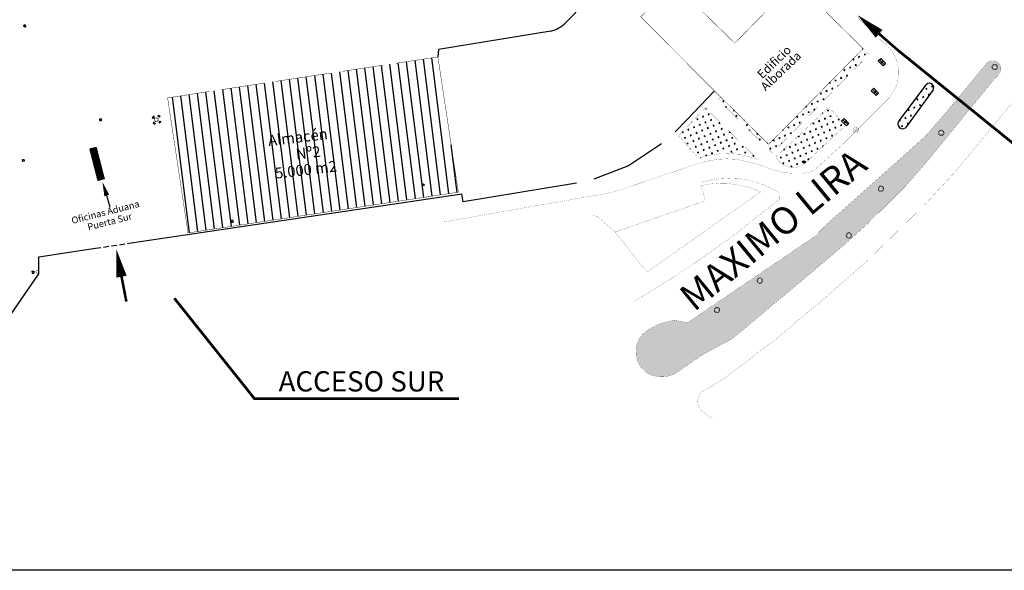
# Model space of a CAD drawing. Extents: x 359443 to 361072, y 7956312 to 7957591.
# Drawn here: x 360060 to 360424, y 7956312 to 7956516 of the extents above; entities that cross this region are included whole.
import ezdxf

# ---------------------------------------------------------------- set-up
doc = ezdxf.new("R2010")
doc.units = 0
doc.header["$LTSCALE"] = 40
doc.header["$MEASUREMENT"] = 0
doc.linetypes.add('HIDDEN', pattern=[0.375, 0.25, -0.125])
for name, color, linetype in [('CAMARAS', 1, 'CONTINUOUS'), ('EDIF', 5, 'CONTINUOUS'), ('EDIFICACION', 5, 'CONTINUOUS'), ('LUMINARIA', 7, 'CONTINUOUS'), ('PBASE', 5, 'CONTINUOUS'), ('POSTE', 170, 'CONTINUOUS'), ('REJA_MET', 120, 'HIDDEN'), ('SOLERA_2', 8, 'CONTINUOUS'), ('TECH', 253, 'CONTINUOUS'), ('TEXTL', 3, 'CONTINUOUS'), ('TEXTS', 7, 'CONTINUOUS'), ('VEREDA', 251, 'CONTINUOUS')]:
    doc.layers.add(name, color=color, linetype=linetype)
doc.styles.add('ARIAL', font='ARIALN.TTF', dxfattribs={"height": 0.15748})
doc.styles.add('L120', font='swissk.ttf', dxfattribs={"height": 4.8})
doc.styles.add('ROMANT', font='romant.shx')
pattern_1 = [(158.040207, (365845.897, 7943587.523), (-2.10364534, -0.89468717), [0.428625, -2.804265]), (113.040207, (365845.897, 7943587.523), (-2.10364678, -0.8946878), [0.428625, -1.857375]), (203.040207, (365845.897, 7943587.523), (0.8946878, -2.10364678), [0.428625, -1.857375])]

# ---------------------------------------------------------------- blocks, each defined once
blk = doc.blocks.new('LUMINARIA')
at = {"layer": 'LUMINARIA', "color": 5, "const_width": 0.187, "flags": 128}
blk.add_lwpolyline([(-1.03, 0.02, 1), (1.03, -0.02, 1)], format="xyb", close=True, dxfattribs=at)
at = {"layer": 'LUMINARIA', "color": 1, "const_width": 0.112, "flags": 128}
blk.add_lwpolyline([(0.64, 0.64), (-0.64, 0.64), (-0.64, -0.64), (0.64, -0.64)], close=True, dxfattribs=at)
blk = doc.blocks.new('TELEFONO')
at = {"layer": 'EDIF'}
for p, q in [((-0.6, 0.25), (0.6, -0.25)), ((0.49, 1.17), (-0.49, -1.17))]:
    blk.add_line(p, q, dxfattribs=at)
blk.add_lwpolyline([(1.09, 0.92), (0.11, -1.42), (-1.09, -0.92), (-0.11, 1.42)], close=True, dxfattribs=at)
at = {"layer": 'VEREDA', "style": 'ARIAL', "width": 0.85}
blk.add_text('T', height=1, rotation=247.4031, dxfattribs=at).set_placement((-0.32, 0.55))
blk = doc.blocks.new('POSTE_HORMIGON')
at = {"layer": 'EDIFICACION', "const_width": 0.075}
for points in [[(-0.86, 0), (-0.86, 0.86)], [(-0.86, 0.86), (0.86, 0.86)], [(-0.86, 0), (-0.86, -0.86)], [(0.86, 0), (0.86, 0.86)], [(0.86, 0), (0.86, -0.86)], [(0.86, -0.86), (-0.86, -0.86)]]:
    blk.add_lwpolyline(points, dxfattribs=at)
at = {"layer": 'POSTE', "color": 1, "const_width": 0.0737, "flags": 128}
for points in [[(0, 0), (-1.11, 0), (-1.19, 0)], [(0, 0), (0, 1.16)], [(0, 0), (0, -1.18)], [(0, 0), (1.29, 0)]]:
    blk.add_lwpolyline(points, dxfattribs=at)

msp = doc.modelspace()

# ---------------------------------------------------------------- hatches: boundary and pattern name
at = {"layer": 'EDIFICACION'}
msp.add_hatch(color=0, dxfattribs=at).paths.add_polyline_path([(360350.23802, 7956462.83466, 1.000000477), (360350.22773, 7956463.27486, 1.000000477)])
at = {"layer": 'PBASE'}
h = msp.add_hatch(dxfattribs=at)
h.set_pattern_fill('ANSI31', color=0, angle=8.355139, style=0)
h.set_pattern_definition([(53.3551389872, (1159956.44719, 32133.4801), (-0.1002938001935, 0.0746066595067), [])])
h.paths.add_polyline_path([(360090.23889, 7956462.70129), (360087.81716, 7956462.08063), (360086.32749, 7956467.89308), (360088.74922, 7956468.51374)])
h.paths.add_polyline_path([(360091.72849, 7956456.8891), (360089.30676, 7956456.26844), (360087.81709, 7956462.08088), (360090.23882, 7956462.70155)])
at = {"layer": 'TECH'}
h = msp.add_hatch(dxfattribs=at)
h.set_pattern_fill('ANSI31', color=0, scale=25, angle=52.1666537, style=0)
h.set_pattern_definition([(97.166654, (365845.897, 7943587.523), (-3.1005859, -0.3898619), [])])
h.paths.add_polyline_path([(360115.03782, 7956486.77029), (360122.58455, 7956436.89458), (360222.50062, 7956451.95099), (360214.94162, 7956501.87218)])
at = {"layer": 'TEXTL'}
h = msp.add_hatch(dxfattribs=at)
h.set_pattern_fill('GRASS', color=0, scale=0.09, angle=68.0402065, style=0)
h.set_pattern_definition(pattern_1)
h.paths.add_polyline_path([(360342.04535, 7956474.47189), (360337.17377, 7956469.62606), (360319.49679, 7956487.01905), (360318.55899, 7956486.06594), (360338.58532, 7956466.36134), (360374.23749, 7956502.77601), (360372.09456, 7956504.99432)])
h.paths.add_polyline_path([(360338.25029, 7956470.4124), (360340.42992, 7956475.81809), (360339.09439, 7956476.35659), (360336.91476, 7956470.9509)], flags=24)
h.paths.add_polyline_path([(360336.90616, 7956470.95437), (360338.0088, 7956473.68901), (360336.67328, 7956474.22751), (360335.57064, 7956471.49287)], flags=25)
h.paths.add_polyline_path([(360343.12186, 7956475.25823), (360345.35278, 7956480.79111), (360344.01725, 7956481.32961), (360341.78634, 7956475.79673)], flags=24)
h.paths.add_polyline_path([(360341.77774, 7956475.8002), (360342.88038, 7956478.53484), (360341.54485, 7956479.07333), (360340.44222, 7956476.33869)], flags=25)
h.paths.add_polyline_path([(360339.66184, 7956467.14768), (360341.89275, 7956472.68056), (360340.55723, 7956473.21906), (360338.32631, 7956467.68618)], flags=25)
h.paths.add_polyline_path([(360338.31771, 7956467.68964), (360339.42035, 7956470.42429), (360338.08483, 7956470.96278), (360336.98219, 7956468.22814)], flags=24)
h.paths.add_polyline_path([(360340.9145, 7956465.78864), (360342.99156, 7956470.93994), (360341.65604, 7956471.47844), (360339.57898, 7956466.32713)], flags=25)
h.paths.add_polyline_path([(360339.57038, 7956466.3306), (360340.65592, 7956469.02284), (360339.32039, 7956469.56134), (360338.23485, 7956466.8691)], flags=25)
h.paths.add_polyline_path([(360371.53888, 7956497.14121), (360373.49628, 7956501.99573), (360372.16075, 7956502.53422), (360370.20336, 7956497.6797)], flags=25)
h.paths.add_polyline_path([(360370.19476, 7956497.68317), (360371.21192, 7956500.20583), (360369.8764, 7956500.74432), (360368.85924, 7956498.22167)], flags=25)
h.paths.add_polyline_path([(360375.31401, 7956503.56235), (360377.54492, 7956509.09523), (360376.2094, 7956509.63373), (360373.97849, 7956504.10085)], flags=9)
h.paths.add_polyline_path([(360373.96989, 7956504.10432), (360375.00414, 7956506.66937), (360373.66862, 7956507.20787), (360372.63436, 7956504.64281)], flags=9)
h.paths.add_polyline_path([(360373.17108, 7956505.78066), (360375.40199, 7956511.31354), (360374.06647, 7956511.85204), (360371.83556, 7956506.31916)], flags=9)
h.paths.add_polyline_path([(360371.82696, 7956506.32262), (360372.84412, 7956508.84528), (360371.50859, 7956509.38378), (360370.49143, 7956506.86112)], flags=9)
h = msp.add_hatch(dxfattribs=at)
h.set_pattern_fill('GRASS', color=0, scale=0.09, angle=68.0402065, style=0)
h.set_pattern_definition(pattern_1)
h.paths.add_polyline_path([(360307.25979, 7956403.78777), (360302.47988, 7956404.694, 0.127741314), (360291.98157, 7956400.60094, 0.271264169), (360288.19028, 7956392.4978, 0.282661788), (360293.32843, 7956384.61547, 0.294996446), (360305.10887, 7956386.65509), (360312.49617, 7956391.73945), (360323.7734, 7956397.82046), (360352.97563, 7956422.22042), (360366.94391, 7956434.05558), (360374.90687, 7956441.35649), (360387.98582, 7956454.39018), (360395.30453, 7956462.74336), (360420.53573, 7956493.62023), (360422.34028, 7956495.5352, 1.05678393), (360417.43613, 7956499.14304), (360410.0486, 7956490.21273), (360402.64204, 7956481.31812), (360395.66458, 7956473.21766), (360389.86527, 7956467.90273), (360358.44637, 7956439.93593), (360354.31216, 7956435.6834)])
h.paths.add_polyline_path([(360333.71799, 7956418.82245, -1), (360334.11748, 7956419.77182, -1)], flags=16)
h.paths.add_polyline_path([(360334.33415, 7956419.47424), (360334.09484, 7956418.88073), (360333.50133, 7956419.12004), (360333.74064, 7956419.71355)], flags=0)
h.paths.add_polyline_path([(360367.02692, 7956436.43621, -1), (360366.62743, 7956435.48683, -1)], flags=16)
h.paths.add_polyline_path([(360366.41076, 7956435.78442), (360366.65007, 7956436.37793), (360367.24358, 7956436.13862), (360367.00427, 7956435.54511)], flags=0)
h.paths.add_polyline_path([(360317.87496, 7956407.93729, -1), (360318.27444, 7956408.88666, -1)], flags=16)
h.paths.add_polyline_path([(360318.49111, 7956408.58908), (360318.2518, 7956407.99557), (360317.65829, 7956408.23488), (360317.8976, 7956408.82839)], flags=0)
h.paths.add_polyline_path([(360378.89378, 7956453.6839, -1), (360378.49429, 7956452.73453, -1)], flags=16)
h.paths.add_polyline_path([(360378.27762, 7956453.03212), (360378.51693, 7956453.62563), (360379.11044, 7956453.38632), (360378.87113, 7956452.79281)], flags=0)
h.paths.add_polyline_path([(360401.17049, 7956474.32929, -1), (360400.77101, 7956473.37992, -1)], flags=16)
h.paths.add_polyline_path([(360400.55434, 7956473.6775), (360400.79365, 7956474.27101), (360401.38716, 7956474.0317), (360401.14785, 7956473.43819)], flags=0)
h.paths.add_polyline_path([(360420.95531, 7956498.65129, -1), (360420.55582, 7956497.70192, -1)], flags=16)
h.paths.add_polyline_path([(360420.33915, 7956497.9995), (360420.57846, 7956498.59301), (360421.17197, 7956498.3537), (360420.93266, 7956497.76019)], flags=0)
h.paths.add_polyline_path([(360340.26581, 7956413.50808), (360342.22321, 7956418.3626), (360340.88768, 7956418.90109), (360338.93029, 7956414.04657)], flags=24)
h.paths.add_polyline_path([(360338.92169, 7956414.05004), (360340.29785, 7956417.46305), (360338.96233, 7956418.00154), (360337.58617, 7956414.58854)], flags=24)
h.paths.add_polyline_path([(360293.19149, 7956390.06168), (360295.4224, 7956395.59456), (360294.08688, 7956396.13306), (360291.85597, 7956390.60018)], flags=24)
h.paths.add_polyline_path([(360291.84737, 7956390.60364), (360293.22352, 7956394.01665), (360291.888, 7956394.55514), (360290.51184, 7956391.14214)], flags=24)
h.paths.add_polyline_path([(360292.13108, 7956398.76466), (360294.20814, 7956403.91596), (360292.87262, 7956404.45446), (360290.79556, 7956399.30315)], flags=24)
h.paths.add_polyline_path([(360290.78696, 7956399.30662), (360292.14602, 7956402.67723), (360290.8105, 7956403.21572), (360289.45144, 7956399.84512)], flags=9)
h.paths.add_polyline_path([(360313.57269, 7956392.52579), (360315.73522, 7956397.88908), (360314.3997, 7956398.42758), (360312.23716, 7956393.06429)], flags=24)
h.paths.add_polyline_path([(360312.22856, 7956393.06776), (360313.60472, 7956396.48076), (360312.2692, 7956397.01926), (360310.89304, 7956393.60625)], flags=24)
h.paths.add_polyline_path([(360303.5564, 7956405.48034), (360305.80441, 7956411.05562), (360304.46888, 7956411.59411), (360302.22088, 7956406.01884)], flags=25)
h.paths.add_polyline_path([(360302.21228, 7956406.0223), (360303.60553, 7956409.4777), (360302.27001, 7956410.0162), (360300.87675, 7956406.5608)], flags=25)
h.paths.add_polyline_path([(360319.15122, 7956409.19832), (360321.22827, 7956414.34962), (360319.89275, 7956414.88812), (360317.81569, 7956409.73681)], flags=24)
h.paths.add_polyline_path([(360317.80709, 7956409.74028), (360319.18325, 7956413.15329), (360317.84773, 7956413.69178), (360316.47157, 7956410.27878)], flags=24)
h.paths.add_polyline_path([(360334.99425, 7956420.08348), (360337.22517, 7956425.61636), (360335.88964, 7956426.15486), (360333.65873, 7956420.62197)], flags=24)
h.paths.add_polyline_path([(360333.65013, 7956420.62544), (360335.02629, 7956424.03844), (360333.69077, 7956424.57694), (360332.31461, 7956421.16394)], flags=24)
h.paths.add_polyline_path([(360359.52289, 7956440.72227), (360361.48028, 7956445.57679), (360360.14476, 7956446.11528), (360358.18737, 7956441.26076)], flags=24)
h.paths.add_polyline_path([(360358.17877, 7956441.26423), (360359.40107, 7956444.29566), (360358.06554, 7956444.83415), (360356.84324, 7956441.80273)], flags=25)
h.paths.add_polyline_path([(360390.94179, 7956468.68907), (360392.88209, 7956473.5012), (360391.54656, 7956474.03969), (360389.60627, 7956469.22757)], flags=24)
h.paths.add_polyline_path([(360389.59767, 7956469.23104), (360390.97383, 7956472.64404), (360389.6383, 7956473.18254), (360388.26215, 7956469.76953)], flags=25)
h.paths.add_polyline_path([(360396.7411, 7956474.00401), (360398.6814, 7956478.81613), (360397.34587, 7956479.35462), (360395.40558, 7956474.5425)], flags=24)
h.paths.add_polyline_path([(360395.39698, 7956474.54597), (360396.77314, 7956477.95897), (360395.43761, 7956478.49747), (360394.06146, 7956475.08447)], flags=25)
h.paths.add_polyline_path([(360403.71855, 7956482.10446), (360405.67594, 7956486.95898), (360404.34042, 7956487.49748), (360402.38303, 7956482.64296)], flags=24)
h.paths.add_polyline_path([(360402.37443, 7956482.64643), (360403.59673, 7956485.67785), (360402.26121, 7956486.21635), (360401.03891, 7956483.18492)], flags=25)
h.paths.add_polyline_path([(360418.51265, 7956499.92938), (360420.47004, 7956504.7839), (360419.13452, 7956505.3224), (360417.17713, 7956500.46788)], flags=9)
h.paths.add_polyline_path([(360417.16853, 7956500.47135), (360418.54469, 7956503.88435), (360417.20916, 7956504.42285), (360415.833, 7956501.00984)], flags=9)
h.paths.add_polyline_path([(360421.25079, 7956500.88799), (360423.20818, 7956505.74251), (360421.87266, 7956506.28101), (360419.91527, 7956501.42649)], flags=9)
h.paths.add_polyline_path([(360419.90667, 7956501.42996), (360421.19735, 7956504.63097), (360419.86182, 7956505.16947), (360418.57114, 7956501.96845)], flags=9)
h.paths.add_polyline_path([(360423.33914, 7956500.088), (360425.57006, 7956505.62088), (360424.23453, 7956506.15937), (360422.00362, 7956500.62649)], flags=9)
h.paths.add_polyline_path([(360421.99502, 7956500.62996), (360423.3028, 7956503.87337), (360421.96727, 7956504.41187), (360420.6595, 7956501.16846)], flags=9)
h.paths.add_polyline_path([(360424.09621, 7956497.59609), (360426.32712, 7956503.12897), (360424.9916, 7956503.66747), (360422.76069, 7956498.13459)], flags=9)
h.paths.add_polyline_path([(360422.75209, 7956498.13805), (360424.05986, 7956501.38147), (360422.72434, 7956501.91996), (360421.41656, 7956498.67655)], flags=9)
h.paths.add_polyline_path([(360411.12512, 7956490.99907), (360413.08251, 7956495.85359), (360411.74698, 7956496.39209), (360409.78959, 7956491.53757)], flags=24)
h.paths.add_polyline_path([(360409.78099, 7956491.54103), (360411.07167, 7956494.74205), (360409.73615, 7956495.28055), (360408.44547, 7956492.07953)], flags=25)
h.paths.add_polyline_path([(360421.61225, 7956494.40657), (360423.55255, 7956499.21869), (360422.21702, 7956499.75719), (360420.27673, 7956494.94507)], flags=25)
h.paths.add_polyline_path([(360420.26813, 7956494.94854), (360421.5759, 7956498.19195), (360420.24038, 7956498.73044), (360418.9326, 7956495.48703)], flags=24)
h.paths.add_polyline_path([(360421.83208, 7956498.96294), (360424.0459, 7956504.45343), (360422.71038, 7956504.99192), (360420.49656, 7956499.50144)], flags=9)
h.paths.add_polyline_path([(360420.48796, 7956499.50491), (360421.81283, 7956502.79072), (360420.47731, 7956503.32922), (360419.15244, 7956500.0434)], flags=9)
h.paths.add_polyline_path([(360402.04727, 7956474.64094), (360404.00466, 7956479.49546), (360402.66914, 7956480.03396), (360400.71175, 7956475.17944)], flags=24)
h.paths.add_polyline_path([(360400.70315, 7956475.18291), (360402.06221, 7956478.55351), (360400.72669, 7956479.09201), (360399.36762, 7956475.72141)], flags=24)
h.paths.add_polyline_path([(360379.77055, 7956453.99556), (360382.00147, 7956459.52844), (360380.66594, 7956460.06694), (360378.43503, 7956454.53406)], flags=24)
h.paths.add_polyline_path([(360378.42643, 7956454.53752), (360379.80259, 7956457.95053), (360378.46706, 7956458.48902), (360377.09091, 7956455.07602)], flags=24)
h.paths.add_polyline_path([(360396.38105, 7956463.5297), (360398.32135, 7956468.34182), (360396.98582, 7956468.88032), (360395.04553, 7956464.0682)], flags=25)
h.paths.add_polyline_path([(360395.03693, 7956464.07166), (360396.39599, 7956467.44227), (360395.06047, 7956467.98077), (360393.7014, 7956464.61016)], flags=24)
h.paths.add_polyline_path([(360367.90369, 7956436.74786), (360370.13461, 7956442.28074), (360368.79908, 7956442.81924), (360366.56817, 7956437.28636)], flags=24)
h.paths.add_polyline_path([(360366.55957, 7956437.28982), (360367.95282, 7956440.74522), (360366.6173, 7956441.28372), (360365.22405, 7956437.82832)], flags=24)
h.paths.add_polyline_path([(360389.06233, 7956455.17653), (360390.86587, 7956459.64947), (360389.53035, 7956460.18796), (360387.72681, 7956455.71502)], flags=25)
h.paths.add_polyline_path([(360387.71821, 7956455.71849), (360389.09437, 7956459.13149), (360387.75885, 7956459.66999), (360386.38269, 7956456.25699)], flags=24)
h.paths.add_polyline_path([(360375.98338, 7956442.14284), (360377.94078, 7956446.99736), (360376.60525, 7956447.53585), (360374.64786, 7956442.68133)], flags=25)
h.paths.add_polyline_path([(360374.63926, 7956442.6848), (360375.86156, 7956445.71622), (360374.52604, 7956446.25472), (360373.30374, 7956443.2233)], flags=24)
h.paths.add_polyline_path([(360368.02043, 7956434.84192), (360369.82396, 7956439.31487), (360368.48844, 7956439.85336), (360366.6849, 7956435.38042)], flags=25)
h.paths.add_polyline_path([(360366.6763, 7956435.38389), (360367.77894, 7956438.11853), (360366.44342, 7956438.65703), (360365.34078, 7956435.92238)], flags=24)
h.paths.add_polyline_path([(360354.05215, 7956423.00676), (360356.00954, 7956427.86128), (360354.67402, 7956428.39978), (360352.71663, 7956423.54526)], flags=25)
h.paths.add_polyline_path([(360352.70803, 7956423.54872), (360353.81066, 7956426.28337), (360352.47514, 7956426.82186), (360351.3725, 7956424.08722)], flags=24)
h.paths.add_polyline_path([(360324.84992, 7956398.6068), (360326.65345, 7956403.07975), (360325.31793, 7956403.61824), (360323.5144, 7956399.1453)], flags=25)
h.paths.add_polyline_path([(360323.5058, 7956399.14877), (360324.59134, 7956401.84101), (360323.25581, 7956402.37951), (360322.17027, 7956399.68726)], flags=24)
h.paths.add_polyline_path([(360306.18538, 7956387.44143), (360308.3992, 7956392.93191), (360307.06368, 7956393.47041), (360304.84986, 7956387.97993)], flags=24)
h.paths.add_polyline_path([(360304.84126, 7956387.98339), (360305.9439, 7956390.71804), (360304.60837, 7956391.25653), (360303.50574, 7956388.52189)], flags=24)
h.paths.add_polyline_path([(360298.74613, 7956384.52261), (360300.97704, 7956390.05549), (360299.64152, 7956390.59399), (360297.41061, 7956385.06111)], flags=24)
h.paths.add_polyline_path([(360297.40201, 7956385.06457), (360298.50464, 7956387.79922), (360297.16912, 7956388.33771), (360296.06649, 7956385.60307)], flags=24)
h.paths.add_polyline_path([(360294.40494, 7956385.40181), (360296.61876, 7956390.89229), (360295.28324, 7956391.43079), (360293.06942, 7956385.94031)], flags=24)
h.paths.add_polyline_path([(360293.06082, 7956385.94378), (360294.14636, 7956388.63602), (360292.81084, 7956389.17452), (360291.7253, 7956386.48227)], flags=24)
h.paths.add_polyline_path([(360290.86552, 7956388.40316), (360293.11353, 7956393.97844), (360291.778, 7956394.51693), (360289.53, 7956388.94166)], flags=24)
h.paths.add_polyline_path([(360289.5214, 7956388.94512), (360290.62403, 7956391.67977), (360289.28851, 7956392.21826), (360288.18587, 7956389.48362)], flags=24)
h.paths.add_polyline_path([(360289.2668, 7956393.28414), (360291.42933, 7956398.64743), (360290.09381, 7956399.18593), (360287.93128, 7956393.82264)], flags=24)
h.paths.add_polyline_path([(360287.92268, 7956393.82611), (360289.04241, 7956396.60315), (360287.70688, 7956397.14164), (360286.58715, 7956394.3646)], flags=9)
h.paths.add_polyline_path([(360290.07557, 7956397.87584), (360292.2381, 7956403.23913), (360290.90258, 7956403.77763), (360288.74005, 7956398.41434)], flags=9)
h.paths.add_polyline_path([(360288.73145, 7956398.41781), (360289.83408, 7956401.15245), (360288.49856, 7956401.69094), (360287.39592, 7956398.9563)], flags=9)
h.paths.add_polyline_path([(360293.05808, 7956401.38728), (360295.06676, 7956406.36899), (360293.73124, 7956406.90749), (360291.72256, 7956401.92578)], flags=25)
h.paths.add_polyline_path([(360291.71396, 7956401.92924), (360292.8166, 7956404.66389), (360291.48107, 7956405.20238), (360290.37844, 7956402.46774)], flags=9)
h.paths.add_polyline_path([(360299.2566, 7956404.53682), (360301.41913, 7956409.90011), (360300.08361, 7956410.43861), (360297.92107, 7956405.07532)], flags=25)
h.paths.add_polyline_path([(360297.91247, 7956405.07878), (360298.86125, 7956407.43185), (360297.52573, 7956407.97034), (360296.57695, 7956405.61728)], flags=25)
h.paths.add_polyline_path([(360308.33631, 7956404.57411), (360310.56722, 7956410.10699), (360309.2317, 7956410.64549), (360307.00079, 7956405.11261)], flags=25)
h.paths.add_polyline_path([(360306.99219, 7956405.11608), (360308.07773, 7956407.80832), (360306.7422, 7956408.34682), (360305.65666, 7956405.65457)], flags=25)
h.paths.add_polyline_path([(360355.41516, 7956436.44182), (360357.62898, 7956441.9323), (360356.29345, 7956442.4708), (360354.07964, 7956436.98031)], flags=24)
h.paths.add_polyline_path([(360354.07104, 7956436.98378), (360355.15658, 7956439.67602), (360353.82105, 7956440.21452), (360352.73551, 7956437.52228)], flags=24)
h.paths.add_polyline_path([(360355.41478, 7956436.44089), (360357.6286, 7956441.93137), (360356.29308, 7956442.46987), (360354.07926, 7956436.97938)], flags=24)
h.paths.add_polyline_path([(360354.07066, 7956436.98285), (360355.1733, 7956439.71749), (360353.83777, 7956440.25599), (360352.73514, 7956437.52135)], flags=25)
h.paths.add_polyline_path([(360355.38868, 7956436.46974), (360357.61959, 7956442.00262), (360356.28407, 7956442.54112), (360354.05316, 7956437.00824)], flags=24)
h.paths.add_polyline_path([(360354.04456, 7956437.01171), (360355.16429, 7956439.78875), (360353.82877, 7956440.32724), (360352.70904, 7956437.5502)], flags=25)
h.paths.add_polyline_path([(360355.38736, 7956436.4638), (360357.61828, 7956441.99669), (360356.28276, 7956442.53518), (360354.05184, 7956437.0023)], flags=24)
h.paths.add_polyline_path([(360354.04324, 7956437.00577), (360355.14588, 7956439.74041), (360353.81035, 7956440.27891), (360352.70772, 7956437.54426)], flags=25)
h = msp.add_hatch(dxfattribs=at)
h.set_pattern_fill('GRASS', color=0, scale=0.09, angle=68.0402065, style=0)
h.set_pattern_definition(pattern_1)
h.paths.add_polyline_path([(360385.40083, 7956478.33838, 0.887289924), (360387.72208, 7956475.66648), (360397.94992, 7956489.73439, 0.904479546), (360395.5254, 7956491.72229)])
h = msp.add_hatch(dxfattribs=at)
h.set_pattern_fill('GRASS', color=0, scale=0.09, angle=68.0402065, style=0)
h.set_pattern_definition(pattern_1)
h.paths.add_polyline_path([(360313.81319, 7956483.0563), (360303.90027, 7956472.74303), (360311.36265, 7956464.41306, -0.188232892), (360333.37529, 7956463.89038)])
h.paths.add_polyline_path([(360326.04798, 7956464.89308), (360328.00538, 7956469.7476), (360326.66985, 7956470.2861), (360324.71246, 7956465.43158)], flags=25)
h.paths.add_polyline_path([(360324.70386, 7956465.43505), (360325.7894, 7956468.12729), (360324.45388, 7956468.66579), (360323.36834, 7956465.97354)], flags=25)
h.paths.add_polyline_path([(360321.88859, 7956465.03048), (360324.1195, 7956470.56336), (360322.78398, 7956471.10186), (360320.55306, 7956465.56898)], flags=25)
h.paths.add_polyline_path([(360320.54446, 7956465.57245), (360321.6471, 7956468.30709), (360320.31158, 7956468.84558), (360319.20894, 7956466.11094)], flags=25)
h.paths.add_polyline_path([(360313.17755, 7956463.6078), (360315.40847, 7956469.14068), (360314.07294, 7956469.67918), (360311.84203, 7956464.1463)], flags=9)
h.paths.add_polyline_path([(360311.83343, 7956464.14977), (360312.93607, 7956466.88441), (360311.60054, 7956467.42291), (360310.49791, 7956464.68826)], flags=9)
h.paths.add_polyline_path([(360312.43917, 7956465.1994), (360314.51623, 7956470.35071), (360313.1807, 7956470.8892), (360311.10365, 7956465.7379)], flags=24)
h.paths.add_polyline_path([(360311.09505, 7956465.74137), (360312.18059, 7956468.43361), (360310.84506, 7956468.97211), (360309.75952, 7956466.27986)], flags=24)
h.paths.add_polyline_path([(360304.97679, 7956473.52937), (360307.19061, 7956479.01986), (360305.85508, 7956479.55835), (360303.64126, 7956474.06787)], flags=9)
h.paths.add_polyline_path([(360303.63266, 7956474.07134), (360304.7353, 7956476.80598), (360303.39978, 7956477.34447), (360302.29714, 7956474.60983)], flags=9)
h.paths.add_polyline_path([(360314.88971, 7956483.84264), (360317.12063, 7956489.37552), (360315.7851, 7956489.91402), (360313.55419, 7956484.38114)], flags=9)
h.paths.add_polyline_path([(360313.54559, 7956484.3846), (360314.64822, 7956487.11925), (360313.3127, 7956487.65774), (360312.21007, 7956484.9231)], flags=9)
h.paths.add_polyline_path([(360334.4518, 7956464.67673), (360336.68272, 7956470.20961), (360335.34719, 7956470.7481), (360333.11628, 7956465.21522)], flags=9)
h.paths.add_polyline_path([(360333.10768, 7956465.21869), (360334.05646, 7956467.57175), (360332.72094, 7956468.11025), (360331.77216, 7956465.75719)], flags=25)
h.paths.add_polyline_path([(360331.43832, 7956463.80003), (360333.66923, 7956469.33291), (360332.33371, 7956469.87141), (360330.1028, 7956464.33853)], flags=25)
h.paths.add_polyline_path([(360330.0942, 7956464.34199), (360331.19683, 7956467.07664), (360329.86131, 7956467.61513), (360328.75867, 7956464.88049)], flags=25)
h = msp.add_hatch(dxfattribs=at)
h.set_pattern_fill('GRASS', color=0, scale=0.09, angle=68.0402065, style=0)
h.set_pattern_definition(pattern_1)
h.paths.add_polyline_path([(360339.83798, 7956465.00229, 0.510715125), (360351.16024, 7956463.12183), (360365.65983, 7956476.64908), (360359.45307, 7956483.30199)])
h.paths.add_polyline_path([(360350.0672, 7956462.64387, -1), (360350.39855, 7956463.46565, -1)], flags=16)
h.paths.add_polyline_path([(360350.15055, 7956462.85057, -1), (360350.31521, 7956463.25895, -1)], flags=0)
h.paths.add_polyline_path([(360340.9145, 7956465.78864), (360342.99156, 7956470.93994), (360341.65604, 7956471.47844), (360339.57898, 7956466.32713)], flags=9)
h.paths.add_polyline_path([(360339.57038, 7956466.3306), (360340.65592, 7956469.02284), (360339.32039, 7956469.56134), (360338.23485, 7956466.8691)], flags=9)
h.paths.add_polyline_path([(360344.79074, 7956462.30429), (360346.8678, 7956467.45559), (360345.53228, 7956467.99409), (360343.45522, 7956462.84279)], flags=24)
h.paths.add_polyline_path([(360343.44662, 7956462.84625), (360344.54926, 7956465.5809), (360343.21373, 7956466.11939), (360342.1111, 7956463.38475)], flags=24)
h.paths.add_polyline_path([(360347.46823, 7956459.66019), (360349.42562, 7956464.51471), (360348.0901, 7956465.05321), (360346.13271, 7956460.19869)], flags=25)
h.paths.add_polyline_path([(360346.12411, 7956460.20216), (360347.24384, 7956462.97919), (360345.90831, 7956463.51769), (360344.78858, 7956460.74065)], flags=25)
h.paths.add_polyline_path([(360352.23676, 7956463.90818), (360354.17706, 7956468.7203), (360352.84153, 7956469.2588), (360350.90124, 7956464.44667)], flags=25)
h.paths.add_polyline_path([(360350.89264, 7956464.45014), (360351.84142, 7956466.8032), (360350.50589, 7956467.3417), (360349.55712, 7956464.98864)], flags=24)
h.paths.add_polyline_path([(360351.3094, 7956463.8411), (360353.24969, 7956468.65323), (360351.91417, 7956469.19172), (360349.97387, 7956464.3796)], flags=24)
h.paths.add_polyline_path([(360349.96527, 7956464.38307), (360351.06791, 7956467.11771), (360349.73238, 7956467.65621), (360348.62975, 7956464.92156)], flags=24)
h.paths.add_polyline_path([(360366.73635, 7956477.43542), (360368.69374, 7956482.28994), (360367.35822, 7956482.82844), (360365.40083, 7956477.97392)], flags=9)
h.paths.add_polyline_path([(360365.39223, 7956477.97738), (360366.49486, 7956480.71203), (360365.15934, 7956481.25052), (360364.0567, 7956478.51588)], flags=9)

# ---------------------------------------------------------------- linework, layer by layer
at = {"layer": 'CAMARAS', "color": 0}
for p, q in [((360209.75973, 7956454.84623), (360209.42299, 7956454.77085)), ((360209.42299, 7956454.77085), (360209.49944, 7956454.4293)), ((360209.83618, 7956454.50468), (360209.49944, 7956454.4293)), ((360209.75973, 7956454.84623), (360209.83618, 7956454.50468)), ((360139.17136, 7956441.51988), (360138.51218, 7956441.45467)), ((360138.51218, 7956441.45467), (360138.56811, 7956440.82116)), ((360138.56811, 7956440.82116), (360139.22729, 7956440.88637)), ((360139.17136, 7956441.51988), (360139.22729, 7956440.88637))]:
    msp.add_line(p, q, dxfattribs=at)
for points in [[(360062.07711, 7956513.75269), (360061.73257, 7956513.20445)], [(360062.25938, 7956512.87337), (360061.73257, 7956513.20445)], [(360062.60392, 7956513.42161), (360062.07711, 7956513.75269)], [(360062.60392, 7956513.42161), (360062.25938, 7956512.87337)], [(360109.85553, 7956480.01839), (360109.37201, 7956479.35821)], [(360110.09756, 7956479.84112), (360109.85553, 7956480.01839)], [(360111.46473, 7956480.05796), (360111.6493, 7956480.29447)], [(360112.05012, 7956479.60112), (360111.46473, 7956480.05796)], [(360112.23469, 7956479.83763), (360111.6493, 7956480.29447)], [(360090.00017, 7956478.42147), (360090.02122, 7956479.06174)], [(360090.00017, 7956478.42147), (360090.63415, 7956478.40062)], [(360090.02122, 7956479.06174), (360090.6552, 7956479.0409)], [(360090.63415, 7956478.40062), (360090.6552, 7956479.0409)], [(360109.37201, 7956479.35821), (360109.61404, 7956479.18094)], [(360110.09756, 7956479.84112), (360109.61404, 7956479.18094)], [(360109.81645, 7956477.77922), (360109.65022, 7956477.52949)], [(360109.65022, 7956477.52949), (360110.29654, 7956477.09928)], [(360109.81645, 7956477.77922), (360110.46277, 7956477.34901)], [(360110.46277, 7956477.34901), (360110.29654, 7956477.09928)], [(360111.85803, 7956477.62358), (360112.30466, 7956478.21405)], [(360111.85803, 7956477.62358), (360112.0973, 7956477.4426)], [(360112.05012, 7956479.60112), (360112.23469, 7956479.83763)], [(360112.0973, 7956477.4426), (360112.54392, 7956478.03307)], [(360112.30466, 7956478.21405), (360112.54392, 7956478.03307)], [(360061.96518, 7956463.95222), (360061.32823, 7956463.90399)], [(360061.32823, 7956463.90399), (360061.3744, 7956463.29424)], [(360062.01135, 7956463.34247), (360061.3744, 7956463.29424)], [(360061.96518, 7956463.95222), (360062.01135, 7956463.34247)], [(360064.9037, 7956422.72481), (360065.5575, 7956422.74608)], [(360064.9037, 7956422.72481), (360064.92497, 7956422.07101)], [(360064.92497, 7956422.07101), (360065.57877, 7956422.09228)], [(360065.5575, 7956422.74608), (360065.57877, 7956422.09228)]]:
    msp.add_lwpolyline(points, dxfattribs=at)
at = {"layer": 'EDIFICACION', "color": 0}
for p, q in [((360215.20397, 7956504.69225), (360214.94162, 7956501.87218)), ((360101.56672, 7956433.1794), (360121.53812, 7956436.17747))]:
    msp.add_line(p, q, dxfattribs=at)
for points in [[(360276.81657, 7956529.46448), (360262.01077, 7956514.37668)], [(360256.69066, 7956511.46581), (360215.20397, 7956504.69225)], [(360317.14744, 7956489.33066), (360306.91767, 7956478.66211), (360302.68823, 7956474.22155)], [(360297.64706, 7956469.82688), (360285.3613, 7956461.65642), (360272.60746, 7956456.7347)], [(360266.14351, 7956455.23729), (360224.24494, 7956448.39508), (360223.78112, 7956451.30139)], [(360121.53812, 7956436.17747), (360223.78112, 7956451.30139)], [(360051.29548, 7956408.05367), (360055.52834, 7956404.47022), (360067.44439, 7956421.79793), (360067.38223, 7956428.06135), (360088.34258, 7956431.23942)]]:
    msp.add_lwpolyline(points, dxfattribs=at)
at = {"layer": 'EDIFICACION', "color": 0, "const_width": 0.15}
for points in [[(360324.69503, 7956506.97873), (360302.00382, 7956529.12708), (360289.88374, 7956516.70993), (360317.14744, 7956489.33066), (360337.17377, 7956469.62606), (360342.04535, 7956474.47189), (360372.09456, 7956504.99432), (360359.47305, 7956517.44559), (360346.93923, 7956529.71055), (360324.69477, 7956506.97847)], [(360130.63188, 7956489.1548), (360115.03782, 7956486.77029), (360122.58455, 7956436.89458), (360222.50062, 7956451.95099), (360214.94162, 7956501.87218)], [(360214.94162, 7956501.87218), (360199.37542, 7956499.55658)], [(360194.91956, 7956498.89751), (360179.57699, 7956496.56091)], [(360175.14484, 7956495.90562), (360154.84906, 7956492.83161)], [(360135.08396, 7956489.83759), (360150.41284, 7956492.16122)]]:
    msp.add_lwpolyline(points, dxfattribs=at)
at = {"layer": 'EDIFICACION', "color": 0}
for radius in [0.44303, 0.22016]:
    msp.add_circle((360350.23288, 7956463.05476), radius, dxfattribs=at)
msp.add_arc((360254.32756, 7956522.10194), 10.89548, 282.5263286, 316.2373003, dxfattribs=at)
at = {"layer": 'PBASE', "color": 7}
msp.add_lwpolyline([(359442.66526, 7957590.73343), (361072.34264, 7957590.73343), (361072.34264, 7956312.31155), (359442.66526, 7956312.31155)], close=True, dxfattribs=at)
at = {"layer": 'PBASE', "color": 0, "const_width": 1}
for points in [[(360385.07512, 7956504.2668), (360430.60254, 7956467.4795), (360559.55283, 7956467.4795)], [(360117.53064, 7956412.76483), (360147.19081, 7956375.63931), (360222.74619, 7956375.63931)]]:
    msp.add_lwpolyline(points, dxfattribs=at)
at = {"layer": 'REJA_MET', "color": 0, "ltscale": 0.2}
msp.add_lwpolyline([(360088.34258, 7956431.23942), (360101.56672, 7956433.1794)], dxfattribs=at)
msp.add_lwpolyline([(360088.34258, 7956431.23942), (360101.56672, 7956433.1794)], dxfattribs=at)
at = {"layer": 'SOLERA_2', "color": 0, "const_width": 0.05}
for points in [[(360364.26604, 7956522.20881), (360379.09143, 7956507.62356, -0.441793464), (360381.93402, 7956486.98301), (360365.15564, 7956470.19215), (360354.4134, 7956460.41598), (360352.23559, 7956459.2185, -0.12318055), (360337.95399, 7956460.46352, 0.062072427), (360324.97147, 7956464.10674, 0.097765384), (360312.10103, 7956462.82146), (360282.21633, 7956452.7816, -0.048034171), (360274.55682, 7956450.99855), (360217.25171, 7956440.96949)], [(360435.5044, 7956485.92316, 0.356614556), (360429.8641, 7956488.01948), (360424.86862, 7956482.14969), (360406.22044, 7956459.50213), (360395.31341, 7956447.81709), (360384.8208, 7956437.52622), (360373.74048, 7956426.70032), (360357.75922, 7956412.70197), (360339.1966, 7956397.15779), (360320.02641, 7956382.63383), (360313.17339, 7956378.56969, 0.487277364), (360312.60162, 7956370.97444), (360316.64103, 7956368.1381)], [(360287.65408, 7956411.67574, 0.023432373), (360324.079, 7956435.82343), (360341.28663, 7956449.42972), (360341.41453, 7956451.49579, 0.222247744), (360312.71984, 7956455.65727), (360312.07324, 7956454.3772, -0.162990961), (360334.16204, 7956452.0512), (360292.2031, 7956422.43094), (360280.42509, 7956437.26032), (360279.75108, 7956437.75204)]]:
    msp.add_lwpolyline(points, format="xyb", dxfattribs=at)
msp.add_lwpolyline([(360323.7734, 7956397.82046), (360312.49617, 7956391.73945), (360305.10887, 7956386.65509, -0.294996446), (360293.32843, 7956384.61547, -0.282661788), (360288.19028, 7956392.4978, -0.271264169), (360291.98157, 7956400.60094, -0.127741314), (360302.47988, 7956404.694), (360307.25979, 7956403.78777), (360307.25979, 7956403.78777), (360307.25979, 7956403.78777), (360354.31216, 7956435.6834), (360358.44637, 7956439.93593), (360358.44637, 7956439.93593), (360358.44637, 7956439.93593), (360389.86527, 7956467.90273), (360395.66458, 7956473.21766), (360402.64204, 7956481.31812), (360410.0486, 7956490.21273), (360417.43613, 7956499.14304, -1.05678393), (360422.34028, 7956495.5352), (360420.53573, 7956493.62023), (360395.30453, 7956462.74336), (360387.98582, 7956454.39018), (360374.90687, 7956441.35649), (360366.94391, 7956434.05558), (360352.97563, 7956422.22042), (360323.7734, 7956397.82046)], format="xyb", close=True, dxfattribs=at)
at = {"layer": 'SOLERA_2', "color": 0}
for points in [[(360385.40083, 7956478.33838), (360395.5254, 7956491.72229)], [(360397.94992, 7956489.73439), (360387.72208, 7956475.66648)]]:
    msp.add_lwpolyline(points, dxfattribs=at)
at = {"layer": 'SOLERA_2', "color": 0, "const_width": 0.05}
msp.add_lwpolyline([(360312.07324, 7956454.3772), (360313.67548, 7956449.76435), (360313.21884, 7956448.54893), (360280.42509, 7956437.26032), (360279.75108, 7956437.75204), (360274.1301, 7956442.73885), (360272.05253, 7956443.5442)], dxfattribs=at)
at = {"layer": 'SOLERA_2', "color": 0}
for centre, radius, start, end in [((360396.6377, 7956490.60643), 1.57555, 326.3939013, 134.9086919), ((360386.72159, 7956477.14155), 1.78236, 137.8182185, 304.1475035)]:
    msp.add_arc(centre, radius, start, end, dxfattribs=at)
at = {"layer": 'TEXTS', "color": 0}
for points in [[(360378.00734, 7956510.42635, 3.82825, 0, 0), (360370.09379, 7956517.32298, 0, 0, 0)], [(360092.57315, 7956450.69588, 1.91412, 0, 0), (360090.95421, 7956455.68847, 0, 0, 0)], [(360098.01645, 7956420.75101, 3.82825, 0, 0), (360096.03121, 7956431.0586, 0, 0, 0)]]:
    msp.add_lwpolyline(points, format="xyseb", dxfattribs=at)
for points, const_width in [([(360377.00002, 7956511.30422), (360385.07512, 7956504.2668)], 0.95706), ([(360092.36707, 7956451.33138), (360093.76531, 7956446.32736)], 0.47853), ([(360097.76374, 7956422.06306), (360099.78951, 7956411.54504)], 0.95706)]:
    msp.add_lwpolyline(points, dxfattribs=dict(at, const_width=const_width))
at = {"layer": 'VEREDA', "color": 0, "const_width": 0.05}
msp.add_lwpolyline([(360372.09456, 7956504.99432), (360374.23749, 7956502.77601), (360338.58532, 7956466.36134), (360318.55899, 7956486.06594), (360319.49679, 7956487.01905)], dxfattribs=at)
for points in [[(360303.90027, 7956472.74303), (360313.81319, 7956483.0563), (360333.37529, 7956463.89038, 0.188232892), (360311.36265, 7956464.41306)], [(360359.45307, 7956483.30199), (360339.83798, 7956465.00229, 0.510715125), (360351.16024, 7956463.12183), (360365.65983, 7956476.64908)]]:
    msp.add_lwpolyline(points, format="xyb", close=True, dxfattribs=at)

# ---------------------------------------------------------------- block references
at = {"layer": 'CAMARAS', "color": 0, "rotation": 11.45519916894466}
for p, xscale, yscale, zscale in [((360110.88592, 7956478.7281), 0.8, 0.8, 0.8), ((360066.83966, 7956422.53654), 0.5, 0.5, 0.5)]:
    msp.add_blockref('LUMINARIA', p, dxfattribs=dict(at, xscale=xscale, yscale=yscale, zscale=zscale))
at = {"layer": 'EDIF', "color": 0, "rotation": 68.04020650306623}
for p in [(360420.75556, 7956498.1766), (360400.97075, 7956473.8546), (360378.69403, 7956453.20922), (360366.82717, 7956435.96152), (360333.91774, 7956419.29714), (360318.0747, 7956408.41198)]:
    msp.add_blockref('LUMINARIA', p, dxfattribs=at)
at = {"layer": 'EDIFICACION', "color": 0, "rotation": 68.04020650306623}
for name, p in [('TELEFONO', (360379.03892, 7956499.98176)), ('TELEFONO', (360376.48487, 7956488.96776)), ('TELEFONO', (360365.4949, 7956477.77764)), ('POSTE_HORMIGON', (360369.43728, 7956474.9761))]:
    msp.add_blockref(name, p, dxfattribs=at)

# ---------------------------------------------------------------- texts
at = {"layer": 'EDIFICACION', "color": 0, "style": 'ROMANT'}
for s, height, rotation, p in [('Almacén', 4, 6.8519702, (360152.41207, 7956468.93038)), ('Nº2', 4, 6.8519702, (360162.6797, 7956463.98909)), ('5.000 m2', 4, 6.8519702, (360155.01375, 7956456.90311)), ('Oficinas Aduana', 2.5, 14.3115454, (360079.85979, 7956440.1898)), ('Puerta Sur', 2.5, 14.3115454, (360085.78533, 7956437.78333))]:
    msp.add_text(s, height=height, rotation=rotation, dxfattribs=at).set_placement(p)
at = {"layer": 'PBASE', "color": 0, "insert": (360303.27755, 7956415.24894), "char_height": 10, "width": 177.5202694, "attachment_point": 1, "rotation": 39.4972121, "style": 'L120'}
msp.add_mtext('MAXIMO LIRA', dxfattribs=at)
at = {"layer": 'PBASE', "color": 0, "insert": (360153.76839, 7956385.84028), "char_height": 7.5, "width": 99.0982758, "attachment_point": 1, "style": 'L120'}
msp.add_mtext('{\\fBookman Old Style|b1|i0|c0|p18; ACCESO SUR}', dxfattribs=at)
at = {"layer": 'TEXTS', "color": 0, "style": 'ROMANT'}
for s, p in [('Edificio', (360334.8256, 7956493.62857)), ('Alborada', (360336.09585, 7956489.12299))]:
    msp.add_text(s, height=3.2, rotation=43.5953118, dxfattribs=at).set_placement(p)

doc.saveas('drawing.dxf')
